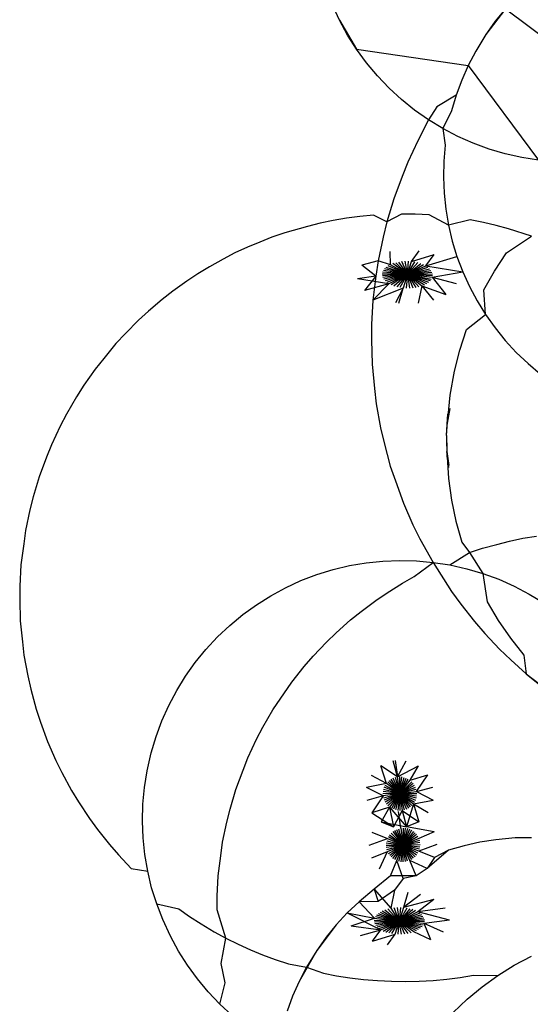
# Model space of a CAD drawing. Units: inches. Extents: x 67 to 347, y 11 to 125.
# Drawn here: x 106 to 106, y 123 to 123 of the extents above; entities that cross this region are included whole.
import ezdxf

# ---------------------------------------------------------------- set-up
doc = ezdxf.new("R2010")
doc.units = ezdxf.units.IN
doc.header["$MEASUREMENT"] = 0
doc.layers.add('Edges', color=7, linetype='Continuous')

# ---------------------------------------------------------------- blocks, each defined once
blk = doc.blocks.new('victorian mirrors pl')
at = {"layer": 'Edges'}
for p, q in [((-100.522026, -21.856305), (-100.522634, -21.854982)), ((-100.508919, -21.855393), (-100.510464, -21.857424)), ((-100.508919, -21.855393), (-100.509725, -21.856382)), ((-100.508919, -21.855393), (-100.499695, -21.862337)), ((-100.521389, -21.857474), (-100.522026, -21.856305)), ((-100.522026, -21.856305), (-100.520676, -21.858599)), ((-100.509725, -21.856382), (-100.510464, -21.857424)), ((-100.520676, -21.858599), (-100.521389, -21.857474)), ((-100.510464, -21.857424), (-100.511263, -21.858741)), ((-100.519891, -21.859675), (-100.520676, -21.858599)), ((-100.520676, -21.858599), (-100.511855, -21.859867)), ((-100.511263, -21.858741), (-100.511855, -21.859867)), ((-100.519037, -21.860698), (-100.519891, -21.859675)), ((-100.511855, -21.859867), (-100.512371, -21.861032)), ((-100.511855, -21.859867), (-100.506304, -21.867364)), ((-100.518117, -21.861662), (-100.519037, -21.860698)), ((-100.512371, -21.861032), (-100.512811, -21.86223)), ((-100.517136, -21.862565), (-100.518117, -21.861662)), ((-100.516098, -21.863402), (-100.517136, -21.862565)), ((-100.512811, -21.86223), (-100.514347, -21.863143)), ((-100.512811, -21.86223), (-100.51317, -21.863457)), ((-100.515006, -21.86417), (-100.516098, -21.863402)), ((-100.514347, -21.863143), (-100.515006, -21.86417)), ((-100.515006, -21.86417), (-100.515829, -21.865823)), ((-100.513867, -21.864865), (-100.515006, -21.86417)), ((-100.51317, -21.863457), (-100.513867, -21.864865)), ((-100.512684, -21.865484), (-100.513867, -21.864865)), ((-100.513867, -21.864865), (-100.513677, -21.866164)), ((-100.511463, -21.866025), (-100.512684, -21.865484)), ((-100.515829, -21.865823), (-100.516632, -21.867516)), ((-100.513677, -21.866164), (-100.51379, -21.86743)), ((-100.51021, -21.866485), (-100.511463, -21.866025)), ((-100.508928, -21.866862), (-100.51021, -21.866485)), ((-100.507624, -21.867156), (-100.508928, -21.866862)), ((-100.506304, -21.867364), (-100.507624, -21.867156)), ((-100.516632, -21.867516), (-100.51707, -21.868648)), ((-100.51379, -21.86743), (-100.51382, -21.868702)), ((-100.51707, -21.868648), (-100.517745, -21.870423)), ((-100.51382, -21.868702), (-100.513768, -21.869976)), ((-100.517745, -21.870423), (-100.518279, -21.872245)), ((-100.513768, -21.869976), (-100.513634, -21.871245)), ((-100.521485, -21.871952), (-100.522531, -21.872128)), ((-100.520417, -21.871812), (-100.521485, -21.871952)), ((-100.519334, -21.871711), (-100.520417, -21.871812)), ((-100.518279, -21.872245), (-100.519334, -21.871711)), ((-100.517139, -21.871623), (-100.518279, -21.872245)), ((-100.516037, -21.871638), (-100.517139, -21.871623)), ((-100.514937, -21.871691), (-100.516037, -21.871638)), ((-100.513418, -21.872505), (-100.514937, -21.871691)), ((-100.513634, -21.871245), (-100.513418, -21.872505)), ((-100.524546, -21.872591), (-100.526358, -21.873103)), ((-100.523553, -21.872342), (-100.524546, -21.872591)), ((-100.522531, -21.872128), (-100.523553, -21.872342)), ((-100.518279, -21.872245), (-100.518588, -21.873432)), ((-100.511703, -21.872079), (-100.513418, -21.872505)), ((-100.513418, -21.872505), (-100.513121, -21.87375)), ((-100.510662, -21.872283), (-100.511703, -21.872079)), ((-100.509647, -21.872523), (-100.510662, -21.872283)), ((-100.508662, -21.872798), (-100.509647, -21.872523)), ((-100.527368, -21.87345), (-100.528332, -21.873832)), ((-100.526358, -21.873103), (-100.527368, -21.87345)), ((-100.518588, -21.873432), (-100.518981, -21.875306)), ((-100.508835, -21.874688), (-100.506861, -21.873357)), ((-100.506861, -21.873357), (-100.508662, -21.872798)), ((-100.529309, -21.874245), (-100.5303, -21.874695)), ((-100.528332, -21.873832), (-100.529309, -21.874245)), ((-100.513121, -21.87375), (-100.512745, -21.874974)), ((-100.5303, -21.874695), (-100.531232, -21.87518)), ((-100.518012, -21.875622), (-100.518035, -21.874573)), ((-100.516329, -21.87537), (-100.515741, -21.874522)), ((-100.516329, -21.87537), (-100.514553, -21.874803)), ((-100.51521, -21.875707), (-100.514553, -21.874803)), ((-100.51521, -21.875707), (-100.512745, -21.874974)), ((-100.512745, -21.874974), (-100.51229, -21.876173)), ((-100.509771, -21.87612), (-100.508835, -21.874688)), ((-100.532296, -21.875779), (-100.533229, -21.876334)), ((-100.531232, -21.87518), (-100.532296, -21.875779)), ((-100.518981, -21.875306), (-100.520263, -21.875657)), ((-100.519147, -21.876516), (-100.520263, -21.875657)), ((-100.518981, -21.875306), (-100.519147, -21.876516)), ((-100.518012, -21.875622), (-100.518981, -21.875306)), ((-100.516667, -21.876362), (-100.518344, -21.875832)), ((-100.516667, -21.876362), (-100.518191, -21.875721)), ((-100.516667, -21.876362), (-100.518012, -21.875622)), ((-100.516667, -21.876362), (-100.51781, -21.875536)), ((-100.516667, -21.876362), (-100.517589, -21.875465)), ((-100.516667, -21.876362), (-100.517352, -21.875411)), ((-100.516667, -21.876362), (-100.517103, -21.875374)), ((-100.516667, -21.876362), (-100.516847, -21.875354)), ((-100.516667, -21.876362), (-100.516587, -21.875353)), ((-100.516667, -21.876362), (-100.516329, -21.87537)), ((-100.516667, -21.876362), (-100.516077, -21.875405)), ((-100.516667, -21.876362), (-100.515835, -21.875457)), ((-100.516667, -21.876362), (-100.515607, -21.875526)), ((-100.516667, -21.876362), (-100.515398, -21.87561)), ((-100.516667, -21.876362), (-100.51521, -21.875707)), ((-100.516667, -21.876362), (-100.515047, -21.875817)), ((-100.51521, -21.875707), (-100.51229, -21.876173)), ((-100.533229, -21.876334), (-100.534092, -21.87692)), ((-100.519147, -21.876516), (-100.520612, -21.876738)), ((-100.519147, -21.876516), (-100.520048, -21.877659)), ((-100.519147, -21.876516), (-100.519394, -21.878424)), ((-100.516667, -21.876362), (-100.51865, -21.876356)), ((-100.516667, -21.876362), (-100.518643, -21.876495)), ((-100.516667, -21.876362), (-100.518622, -21.876218)), ((-100.516667, -21.876362), (-100.518603, -21.876633)), ((-100.516667, -21.876362), (-100.518561, -21.876083)), ((-100.516667, -21.876362), (-100.51853, -21.876768)), ((-100.516667, -21.876362), (-100.518468, -21.875954)), ((-100.516667, -21.876362), (-100.518424, -21.876896)), ((-100.516667, -21.876362), (-100.518289, -21.877016)), ((-100.516667, -21.876362), (-100.518126, -21.877126)), ((-100.516667, -21.876362), (-100.517938, -21.877224)), ((-100.516667, -21.876362), (-100.517728, -21.877308)), ((-100.516667, -21.876362), (-100.517501, -21.877376)), ((-100.516667, -21.876362), (-100.517258, -21.877428)), ((-100.516667, -21.876362), (-100.517006, -21.877463)), ((-100.516667, -21.876362), (-100.516748, -21.87748)), ((-100.516667, -21.876362), (-100.514911, -21.875937)), ((-100.516667, -21.876362), (-100.514806, -21.876066)), ((-100.516667, -21.876362), (-100.514733, -21.8762)), ((-100.516667, -21.876362), (-100.514692, -21.876338)), ((-100.516667, -21.876362), (-100.514686, -21.876477)), ((-100.516667, -21.876362), (-100.514713, -21.876616)), ((-100.516667, -21.876362), (-100.514774, -21.876751)), ((-100.516667, -21.876362), (-100.514868, -21.87688)), ((-100.516667, -21.876362), (-100.514992, -21.877001)), ((-100.516667, -21.876362), (-100.515145, -21.877112)), ((-100.516667, -21.876362), (-100.515323, -21.877212)), ((-100.516667, -21.876362), (-100.515525, -21.877298)), ((-100.516667, -21.876362), (-100.515747, -21.877368)), ((-100.516667, -21.876362), (-100.515984, -21.877423)), ((-100.516667, -21.876362), (-100.516233, -21.87746)), ((-100.516667, -21.876362), (-100.516489, -21.877479)), ((-100.514713, -21.876616), (-100.51229, -21.876173)), ((-100.514713, -21.876616), (-100.512822, -21.877114)), ((-100.514713, -21.876616), (-100.51363, -21.877969)), ((-100.51229, -21.876173), (-100.51176, -21.877341)), ((-100.510611, -21.87761), (-100.509771, -21.87612)), ((-100.534092, -21.87692), (-100.535204, -21.877703)), ((-100.518126, -21.877126), (-100.520612, -21.876738)), ((-100.518126, -21.877126), (-100.520048, -21.877659)), ((-100.518126, -21.877126), (-100.519394, -21.878424)), ((-100.515525, -21.877298), (-100.515801, -21.878663)), ((-100.515525, -21.877298), (-100.51363, -21.877969)), ((-100.515525, -21.877298), (-100.514606, -21.878413)), ((-100.51176, -21.877341), (-100.511156, -21.878473)), ((-100.535204, -21.877703), (-100.536043, -21.878359)), ((-100.517006, -21.877463), (-100.519394, -21.878424)), ((-100.517006, -21.877463), (-100.517599, -21.878639)), ((-100.517345, -21.87867), (-100.517006, -21.877463)), ((-100.51048, -21.879565), (-100.510611, -21.87761)), ((-100.536043, -21.878359), (-100.537122, -21.879282)), ((-100.519394, -21.878424), (-100.519492, -21.880345)), ((-100.511156, -21.878473), (-100.51048, -21.879565)), ((-100.537122, -21.879282), (-100.53792, -21.880004)), ((-100.511991, -21.880739), (-100.51048, -21.879565)), ((-100.51048, -21.879565), (-100.509737, -21.880611)), ((-100.53792, -21.880004), (-100.538952, -21.881059)), ((-100.519492, -21.880345), (-100.51951, -21.88157)), ((-100.538952, -21.881059), (-100.539694, -21.881844)), ((-100.512524, -21.882365), (-100.511991, -21.880739)), ((-100.509737, -21.880611), (-100.508928, -21.881608)), ((-100.539694, -21.881844), (-100.540663, -21.883021)), ((-100.51951, -21.88157), (-100.51946, -21.883493)), ((-100.508928, -21.881608), (-100.508058, -21.88255)), ((-100.51295, -21.884021), (-100.512524, -21.882365)), ((-100.508058, -21.88255), (-100.50713, -21.883435)), ((-100.540663, -21.883021), (-100.541333, -21.883865)), ((-100.51946, -21.883493), (-100.51926, -21.885407)), ((-100.50713, -21.883435), (-100.506148, -21.884258)), ((-100.541333, -21.883865), (-100.542224, -21.885153)), ((-100.513272, -21.885943), (-100.51295, -21.884021)), ((-100.542224, -21.885153), (-100.542809, -21.886051)), ((-100.51926, -21.885407), (-100.51913, -21.886621)), ((-100.51349, -21.888139), (-100.513272, -21.885943)), ((-100.542809, -21.886051), (-100.54361, -21.887438)), ((-100.51913, -21.886621), (-100.518783, -21.888504)), ((-100.54361, -21.887438), (-100.544098, -21.888382)), ((-100.513567, -21.889109), (-100.513473, -21.887403)), ((-100.513567, -21.889109), (-100.513473, -21.887406)), ((-100.513567, -21.889109), (-100.513474, -21.887429)), ((-100.513567, -21.889109), (-100.513474, -21.887439)), ((-100.513567, -21.889109), (-100.513475, -21.887483)), ((-100.513567, -21.889109), (-100.513475, -21.8875)), ((-100.51349, -21.888139), (-100.513296, -21.886997)), ((-100.513567, -21.889109), (-100.513477, -21.887566)), ((-100.513567, -21.889109), (-100.513477, -21.887588)), ((-100.513567, -21.889109), (-100.513479, -21.887675)), ((-100.513567, -21.889109), (-100.51348, -21.887703)), ((-100.513567, -21.889109), (-100.513482, -21.887808)), ((-100.513567, -21.889109), (-100.513483, -21.887842)), ((-100.513567, -21.889109), (-100.513486, -21.887964)), ((-100.513567, -21.889109), (-100.513486, -21.888002)), ((-100.544098, -21.888382), (-100.544797, -21.889855)), ((-100.518783, -21.888504), (-100.518508, -21.889699)), ((-100.513567, -21.889109), (-100.51354, -21.890379)), ((-100.513567, -21.889109), (-100.513536, -21.890218)), ((-100.513567, -21.889109), (-100.513537, -21.890256)), ((-100.513567, -21.889109), (-100.513541, -21.890412)), ((-100.513567, -21.889109), (-100.513544, -21.890546)), ((-100.513567, -21.889109), (-100.513546, -21.890655)), ((-100.513567, -21.889109), (-100.513548, -21.890737)), ((-100.513567, -21.889109), (-100.513549, -21.890792)), ((-100.513567, -21.889109), (-100.51355, -21.890818)), ((-100.513567, -21.889109), (-100.51355, -21.890814)), ((-100.513567, -21.889109), (-100.513549, -21.890782)), ((-100.513567, -21.889109), (-100.513548, -21.890721)), ((-100.513567, -21.889109), (-100.513546, -21.890632)), ((-100.513567, -21.889109), (-100.513543, -21.890517)), ((-100.544797, -21.889855), (-100.545178, -21.89084)), ((-100.518508, -21.889699), (-100.51802, -21.891535)), ((-100.51354, -21.890379), (-100.513397, -21.89149)), ((-100.51354, -21.890379), (-100.51342, -21.892503)), ((-100.513401, -21.891645), (-100.51354, -21.890379)), ((-100.545178, -21.89084), (-100.545766, -21.892384)), ((-100.51802, -21.891535), (-100.517607, -21.892701)), ((-100.545766, -21.892384), (-100.54623, -21.893969)), ((-100.517607, -21.892701), (-100.516984, -21.89447)), ((-100.51342, -21.892503), (-100.51318, -21.894219)), ((-100.54623, -21.893969), (-100.546499, -21.895002)), ((-100.516984, -21.89447), (-100.516222, -21.896183)), ((-100.51318, -21.894219), (-100.512829, -21.895893)), ((-100.546499, -21.895002), (-100.546841, -21.896633)), ((-100.512829, -21.895893), (-100.51237, -21.897541)), ((-100.546841, -21.896633), (-100.546985, -21.897685)), ((-100.516222, -21.896183), (-100.515693, -21.897283)), ((-100.515693, -21.897283), (-100.514622, -21.899142)), ((-100.51237, -21.897541), (-100.511759, -21.898359)), ((-100.509606, -21.897724), (-100.508604, -21.89746)), ((-100.508604, -21.89746), (-100.507554, -21.897242)), ((-100.507554, -21.897242), (-100.506462, -21.897071)), ((-100.546985, -21.897685), (-100.5472, -21.899345)), ((-100.51331, -21.899349), (-100.511759, -21.898359)), ((-100.511759, -21.898359), (-100.510738, -21.898026)), ((-100.511759, -21.898359), (-100.510691, -21.900024)), ((-100.510738, -21.898026), (-100.509606, -21.897724)), ((-100.521229, -21.899402), (-100.51992, -21.899178)), ((-100.51992, -21.899178), (-100.518599, -21.899039)), ((-100.518599, -21.899039), (-100.517272, -21.898987)), ((-100.517272, -21.898987), (-100.515944, -21.899022)), ((-100.516116, -21.900269), (-100.514622, -21.899142)), ((-100.515944, -21.899022), (-100.514622, -21.899142)), ((-100.514622, -21.899142), (-100.51331, -21.899349)), ((-100.514622, -21.899142), (-100.513181, -21.901456)), ((-100.5472, -21.899345), (-100.547286, -21.901017)), ((-100.523824, -21.900111), (-100.522521, -21.89971)), ((-100.522521, -21.89971), (-100.521229, -21.899402)), ((-100.51331, -21.899349), (-100.511973, -21.899646)), ((-100.511973, -21.899646), (-100.510691, -21.900024)), ((-100.526286, -21.901145), (-100.525072, -21.900588)), ((-100.525072, -21.900588), (-100.523824, -21.900111)), ((-100.517047, -21.900796), (-100.516116, -21.900269)), ((-100.510691, -21.900024), (-100.509438, -21.900484)), ((-100.510691, -21.900024), (-100.51036, -21.902256)), ((-100.509438, -21.900484), (-100.508217, -21.901025)), ((-100.547286, -21.901017), (-100.547302, -21.902082)), ((-100.527461, -21.90178), (-100.526286, -21.901145)), ((-100.519147, -21.902144), (-100.518254, -21.901543)), ((-100.518254, -21.901543), (-100.517047, -21.900796)), ((-100.513181, -21.901456), (-100.512439, -21.902446)), ((-100.508217, -21.901025), (-100.507034, -21.901644)), ((-100.547302, -21.902082), (-100.547257, -21.903755)), ((-100.528592, -21.90249), (-100.527461, -21.90178)), ((-100.520321, -21.903022), (-100.519147, -21.902144)), ((-100.51036, -21.902256), (-100.509489, -21.903729)), ((-100.507034, -21.901644), (-100.505895, -21.902339)), ((-100.529674, -21.903272), (-100.528592, -21.90249)), ((-100.52116, -21.903697), (-100.520321, -21.903022)), ((-100.512439, -21.902446), (-100.511358, -21.903828)), ((-100.547257, -21.903755), (-100.547084, -21.90542)), ((-100.530702, -21.904123), (-100.529674, -21.903272)), ((-100.522287, -21.904699), (-100.52116, -21.903697)), ((-100.511358, -21.903828), (-100.510533, -21.904752)), ((-100.509489, -21.903729), (-100.508525, -21.905141)), ((-100.531672, -21.905039), (-100.530702, -21.904123)), ((-100.547084, -21.90542), (-100.54697, -21.906476)), ((-100.53258, -21.906016), (-100.531672, -21.905039)), ((-100.524121, -21.906563), (-100.523058, -21.905446)), ((-100.523058, -21.905446), (-100.522287, -21.904699)), ((-100.510533, -21.904752), (-100.509376, -21.905995)), ((-100.508525, -21.905141), (-100.507469, -21.906488)), ((-100.533422, -21.907049), (-100.53258, -21.906016)), ((-100.509376, -21.905995), (-100.508483, -21.906848)), ((-100.54697, -21.906476), (-100.546669, -21.908115)), ((-100.524811, -21.907377), (-100.524121, -21.906563)), ((-100.508483, -21.906848), (-100.507267, -21.907941)), ((-100.507469, -21.906488), (-100.507267, -21.907941)), ((-100.534194, -21.908136), (-100.533422, -21.907049)), ((-100.525797, -21.9086), (-100.524811, -21.907377)), ((-100.546669, -21.908115), (-100.54643, -21.909155)), ((-100.534893, -21.90927), (-100.534194, -21.908136)), ((-100.507267, -21.907941), (-100.506325, -21.90872)), ((-100.507267, -21.907941), (-100.505068, -21.909653)), ((-100.54643, -21.909155), (-100.546005, -21.910751)), ((-100.535516, -21.910447), (-100.534893, -21.90927)), ((-100.527292, -21.910794), (-100.525797, -21.9086)), ((-100.546005, -21.910751), (-100.545646, -21.911766)), ((-100.53606, -21.911663), (-100.535516, -21.910447)), ((-100.52808, -21.912176), (-100.527292, -21.910794)), ((-100.536523, -21.912911), (-100.53606, -21.911663)), ((-100.545646, -21.911766), (-100.545104, -21.913305)), ((-100.528583, -21.913126), (-100.52808, -21.912176)), ((-100.536904, -21.914186), (-100.536523, -21.912911)), ((-100.529266, -21.91458), (-100.528583, -21.913126)), ((-100.545104, -21.913305), (-100.544441, -21.914795)), ((-100.537234, -21.915608), (-100.536904, -21.914186)), ((-100.529654, -21.915577), (-100.529266, -21.91458)), ((-100.544441, -21.914795), (-100.54398, -21.915752)), ((-100.517444, -21.916103), (-100.518758, -21.915235)), ((-100.518328, -21.916619), (-100.518758, -21.915235)), ((-100.517444, -21.916103), (-100.517797, -21.914831)), ((-100.517625, -21.914802), (-100.517444, -21.916103)), ((-100.517444, -21.916103), (-100.516755, -21.914824)), ((-100.517444, -21.916103), (-100.515789, -21.915215)), ((-100.516453, -21.91636), (-100.515789, -21.915215)), ((-100.54398, -21.915752), (-100.543214, -21.91716)), ((-100.537444, -21.916925), (-100.537234, -21.915608)), ((-100.530223, -21.917088), (-100.529654, -21.915577)), ((-100.518328, -21.916619), (-100.519491, -21.915973)), ((-100.517261, -21.917418), (-100.517938, -21.916273)), ((-100.517261, -21.917418), (-100.517781, -21.916195)), ((-100.517261, -21.917418), (-100.517615, -21.916138)), ((-100.517261, -21.917418), (-100.517444, -21.916103)), ((-100.517261, -21.917418), (-100.517269, -21.91609)), ((-100.517261, -21.917418), (-100.517094, -21.916101)), ((-100.517261, -21.917418), (-100.516922, -21.916133)), ((-100.517261, -21.917418), (-100.516756, -21.916188)), ((-100.517261, -21.917418), (-100.516599, -21.916264)), ((-100.516453, -21.91636), (-100.515048, -21.915944)), ((-100.515935, -21.91724), (-100.515048, -21.915944)), ((-100.537567, -21.918252), (-100.537444, -21.916925)), ((-100.530671, -21.918638), (-100.530223, -21.917088)), ((-100.518328, -21.916619), (-100.519884, -21.916934)), ((-100.518587, -21.917605), (-100.519884, -21.916934)), ((-100.517261, -21.917418), (-100.518556, -21.917086)), ((-100.517261, -21.917418), (-100.518501, -21.916921)), ((-100.517261, -21.917418), (-100.518425, -21.916764)), ((-100.517261, -21.917418), (-100.518328, -21.916619)), ((-100.517261, -21.917418), (-100.518214, -21.916487)), ((-100.517261, -21.917418), (-100.518083, -21.916371)), ((-100.517261, -21.917418), (-100.516453, -21.91636)), ((-100.517261, -21.917418), (-100.51632, -21.916474)), ((-100.517261, -21.917418), (-100.516204, -21.916605)), ((-100.517261, -21.917418), (-100.516106, -21.916749)), ((-100.517261, -21.917418), (-100.516027, -21.916905)), ((-100.517261, -21.917418), (-100.51597, -21.917069)), ((-100.515935, -21.91724), (-100.514643, -21.9169)), ((-100.543214, -21.91716), (-100.542655, -21.918072)), ((-100.518587, -21.917605), (-100.519878, -21.917972)), ((-100.518587, -21.917605), (-100.519473, -21.918928)), ((-100.517261, -21.917418), (-100.5186, -21.917432)), ((-100.517261, -21.917418), (-100.51859, -21.917258)), ((-100.517261, -21.917418), (-100.518587, -21.917605)), ((-100.517261, -21.917418), (-100.518552, -21.917776)), ((-100.517261, -21.917418), (-100.518495, -21.917941)), ((-100.517261, -21.917418), (-100.518417, -21.918097)), ((-100.517261, -21.917418), (-100.518318, -21.918241)), ((-100.517261, -21.917418), (-100.518202, -21.918371)), ((-100.517261, -21.917418), (-100.51807, -21.918485)), ((-100.517261, -21.917418), (-100.517924, -21.918581)), ((-100.517261, -21.917418), (-100.517766, -21.918657)), ((-100.517261, -21.917418), (-100.5176, -21.918712)), ((-100.517261, -21.917418), (-100.517428, -21.918745)), ((-100.517261, -21.917418), (-100.515935, -21.91724)), ((-100.517261, -21.917418), (-100.515922, -21.917414)), ((-100.517261, -21.917418), (-100.517253, -21.918755)), ((-100.517261, -21.917418), (-100.517078, -21.918742)), ((-100.517261, -21.917418), (-100.516907, -21.918707)), ((-100.517261, -21.917418), (-100.516741, -21.91865)), ((-100.517261, -21.917418), (-100.516585, -21.918572)), ((-100.517261, -21.917418), (-100.51644, -21.918474)), ((-100.517261, -21.917418), (-100.516309, -21.918358)), ((-100.517261, -21.917418), (-100.516194, -21.918227)), ((-100.517261, -21.917418), (-100.516098, -21.918081)), ((-100.517261, -21.917418), (-100.516021, -21.917924)), ((-100.517261, -21.917418), (-100.515966, -21.917759)), ((-100.517261, -21.917418), (-100.515933, -21.917588)), ((-100.515935, -21.91724), (-100.514636, -21.917937)), ((-100.542655, -21.918072), (-100.541795, -21.919383)), ((-100.537603, -21.919585), (-100.537567, -21.918252)), ((-100.530941, -21.919677), (-100.530671, -21.918638)), ((-100.51807, -21.918485), (-100.519473, -21.918928)), ((-100.51807, -21.918485), (-100.518731, -21.919656)), ((-100.51807, -21.918485), (-100.517766, -21.920047)), ((-100.51807, -21.918485), (-100.516723, -21.92004)), ((-100.516194, -21.918227), (-100.516723, -21.92004)), ((-100.516194, -21.918227), (-100.514636, -21.917937)), ((-100.516194, -21.918227), (-100.515762, -21.919637)), ((-100.516194, -21.918227), (-100.51503, -21.918898)), ((-100.541795, -21.919383), (-100.54115, -21.920244)), ((-100.519473, -21.918928), (-100.517766, -21.920047)), ((-100.517078, -21.918742), (-100.517766, -21.920047)), ((-100.517185, -21.920155), (-100.517368, -21.918827)), ((-100.517078, -21.918742), (-100.516723, -21.92004)), ((-100.517078, -21.918742), (-100.515762, -21.919637)), ((-100.537551, -21.920917), (-100.537603, -21.919585)), ((-100.531266, -21.921259), (-100.530941, -21.919677)), ((-100.518731, -21.919656), (-100.516723, -21.92004)), ((-100.518731, -21.919656), (-100.517766, -21.920047)), ((-100.517357, -21.92019), (-100.517002, -21.921479)), ((-100.517185, -21.920155), (-100.517002, -21.921479)), ((-100.517011, -21.920142), (-100.517002, -21.921479)), ((-100.516836, -21.920152), (-100.517002, -21.921479)), ((-100.516664, -21.920185), (-100.517002, -21.921479)), ((-100.515762, -21.919637), (-100.516723, -21.92004)), ((-100.514541, -21.920427), (-100.516723, -21.92004)), ((-100.54115, -21.920244), (-100.540209, -21.921446)), ((-100.537412, -21.922242), (-100.537551, -21.920917)), ((-100.519675, -21.921479), (-100.518243, -21.920973)), ((-100.519478, -21.92046), (-100.518243, -21.920973)), ((-100.518243, -21.920973), (-100.517002, -21.921479)), ((-100.518166, -21.920816), (-100.517002, -21.921479)), ((-100.51807, -21.92067), (-100.517002, -21.921479)), ((-100.517955, -21.920539), (-100.517002, -21.921479)), ((-100.517824, -21.920423), (-100.517002, -21.921479)), ((-100.517679, -21.920325), (-100.517002, -21.921479)), ((-100.517522, -21.920247), (-100.517002, -21.921479)), ((-100.516498, -21.92024), (-100.517002, -21.921479)), ((-100.51634, -21.920316), (-100.517002, -21.921479)), ((-100.516194, -21.920412), (-100.517002, -21.921479)), ((-100.516062, -21.920526), (-100.517002, -21.921479)), ((-100.515945, -21.920656), (-100.517002, -21.921479)), ((-100.515847, -21.9208), (-100.517002, -21.921479)), ((-100.515769, -21.920956), (-100.517002, -21.921479)), ((-100.514541, -21.920427), (-100.515769, -21.920956)), ((-100.508142, -21.920923), (-100.509668, -21.921064)), ((-100.506868, -21.9209), (-100.508142, -21.920923)), ((-100.540209, -21.921446), (-100.539491, -21.92225)), ((-100.531411, -21.922324), (-100.531266, -21.921259)), ((-100.518341, -21.921483), (-100.517002, -21.921479)), ((-100.518331, -21.921309), (-100.517002, -21.921479)), ((-100.518329, -21.921657), (-100.517002, -21.921479)), ((-100.518298, -21.921138), (-100.517002, -21.921479)), ((-100.518294, -21.921828), (-100.517002, -21.921479)), ((-100.518236, -21.921992), (-100.517002, -21.921479)), ((-100.518158, -21.922148), (-100.517002, -21.921479)), ((-100.51806, -21.922292), (-100.517002, -21.921479)), ((-100.517944, -21.922423), (-100.517002, -21.921479)), ((-100.517811, -21.922537), (-100.517002, -21.921479)), ((-100.517665, -21.922633), (-100.517002, -21.921479)), ((-100.517507, -21.922709), (-100.517002, -21.921479)), ((-100.517341, -21.922764), (-100.517002, -21.921479)), ((-100.517169, -21.922796), (-100.517002, -21.921479)), ((-100.515711, -21.921121), (-100.517002, -21.921479)), ((-100.515676, -21.921292), (-100.517002, -21.921479)), ((-100.515664, -21.921465), (-100.517002, -21.921479)), ((-100.516994, -21.922807), (-100.517002, -21.921479)), ((-100.51682, -21.922794), (-100.517002, -21.921479)), ((-100.516648, -21.922759), (-100.517002, -21.921479)), ((-100.516483, -21.922702), (-100.517002, -21.921479)), ((-100.516326, -21.922624), (-100.517002, -21.921479)), ((-100.516181, -21.922526), (-100.517002, -21.921479)), ((-100.51605, -21.92241), (-100.517002, -21.921479)), ((-100.515935, -21.922278), (-100.517002, -21.921479)), ((-100.515839, -21.922133), (-100.517002, -21.921479)), ((-100.515763, -21.921976), (-100.517002, -21.921479)), ((-100.515707, -21.921811), (-100.517002, -21.921479)), ((-100.515674, -21.921639), (-100.517002, -21.921479)), ((-100.514331, -21.921444), (-100.515763, -21.921976)), ((-100.51218, -21.921532), (-100.513405, -21.921889)), ((-100.510932, -21.921256), (-100.51218, -21.921532)), ((-100.509668, -21.921064), (-100.510932, -21.921256)), ((-100.539491, -21.92225), (-100.538484, -21.923332)), ((-100.537185, -21.923556), (-100.537412, -21.922242)), ((-100.531611, -21.92392), (-100.531411, -21.922324)), ((-100.519466, -21.922495), (-100.518236, -21.921992)), ((-100.518881, -21.923354), (-100.518236, -21.921992)), ((-100.514529, -21.922462), (-100.515763, -21.921976)), ((-100.513405, -21.921889), (-100.515103, -21.923329)), ((-100.514529, -21.922462), (-100.515103, -21.923329)), ((-100.513405, -21.921889), (-100.514529, -21.922462)), ((-100.538484, -21.923332), (-100.537185, -21.923556)), ((-100.518011, -21.923925), (-100.517507, -21.922709)), ((-100.516987, -21.92412), (-100.517507, -21.922709)), ((-100.515966, -21.923911), (-100.516483, -21.922702)), ((-100.515103, -21.923329), (-100.516483, -21.922702)), ((-100.515103, -21.923329), (-100.515966, -21.923911)), ((-100.536873, -21.924852), (-100.537185, -21.923556)), ((-100.531684, -21.925527), (-100.531611, -21.92392)), ((-100.518011, -21.923925), (-100.519283, -21.924974)), ((-100.515966, -21.923911), (-100.518011, -21.923925)), ((-100.516987, -21.92412), (-100.51769, -21.925037)), ((-100.515966, -21.923911), (-100.516987, -21.92412)), ((-100.536477, -21.926125), (-100.536873, -21.924852)), ((-100.531705, -21.926598), (-100.531684, -21.925527)), ((-100.519283, -21.924974), (-100.520483, -21.925976)), ((-100.519283, -21.924974), (-100.518968, -21.925937)), ((-100.519283, -21.924974), (-100.517984, -21.926466)), ((-100.51769, -21.925037), (-100.518968, -21.925937)), ((-100.51769, -21.925037), (-100.517984, -21.926466)), ((-100.516623, -21.925219), (-100.516962, -21.926425)), ((-100.515636, -21.925393), (-100.516962, -21.926425)), ((-100.535997, -21.92737), (-100.536477, -21.926125)), ((-100.536477, -21.926125), (-100.534737, -21.926514)), ((-100.520483, -21.925976), (-100.521413, -21.926848)), ((-100.518968, -21.925937), (-100.520483, -21.925976)), ((-100.520483, -21.925976), (-100.519255, -21.927273)), ((-100.517735, -21.926429), (-100.517301, -21.927527)), ((-100.517479, -21.92641), (-100.517301, -21.927527)), ((-100.51722, -21.926408), (-100.517301, -21.927527)), ((-100.516962, -21.926425), (-100.517301, -21.927527)), ((-100.51457, -21.925792), (-100.516962, -21.926425)), ((-100.51457, -21.925792), (-100.515842, -21.926763)), ((-100.534737, -21.926514), (-100.533891, -21.927123)), ((-100.533891, -21.927123), (-100.532974, -21.927702)), ((-100.531005, -21.928837), (-100.531705, -21.926598)), ((-100.521413, -21.926848), (-100.522282, -21.927781)), ((-100.521413, -21.926848), (-100.518758, -21.928181)), ((-100.521413, -21.926848), (-100.519255, -21.927273)), ((-100.519194, -21.927138), (-100.517301, -21.927527)), ((-100.5191, -21.927009), (-100.517301, -21.927527)), ((-100.518976, -21.926888), (-100.517301, -21.927527)), ((-100.518823, -21.926776), (-100.517301, -21.927527)), ((-100.518645, -21.926677), (-100.517301, -21.927527)), ((-100.518443, -21.926591), (-100.517301, -21.927527)), ((-100.518221, -21.926521), (-100.517301, -21.927527)), ((-100.517984, -21.926466), (-100.517301, -21.927527)), ((-100.516709, -21.92646), (-100.517301, -21.927527)), ((-100.516467, -21.926513), (-100.517301, -21.927527)), ((-100.51624, -21.926581), (-100.517301, -21.927527)), ((-100.51603, -21.926665), (-100.517301, -21.927527)), ((-100.515842, -21.926763), (-100.517301, -21.927527)), ((-100.515679, -21.926873), (-100.517301, -21.927527)), ((-100.515544, -21.926993), (-100.517301, -21.927527)), ((-100.515438, -21.927121), (-100.517301, -21.927527)), ((-100.51368, -21.926478), (-100.515842, -21.926763)), ((-100.513343, -21.927429), (-100.515842, -21.926763)), ((-100.535389, -21.928694), (-100.535997, -21.92737)), ((-100.532974, -21.927702), (-100.531923, -21.928328)), ((-100.522282, -21.927781), (-100.523827, -21.929812)), ((-100.522282, -21.927781), (-100.523088, -21.92877)), ((-100.521095, -21.927876), (-100.519255, -21.927273)), ((-100.521095, -21.927876), (-100.518758, -21.928181)), ((-100.519282, -21.927411), (-100.517301, -21.927527)), ((-100.519276, -21.927551), (-100.517301, -21.927527)), ((-100.519255, -21.927273), (-100.517301, -21.927527)), ((-100.519235, -21.927689), (-100.517301, -21.927527)), ((-100.519162, -21.927823), (-100.517301, -21.927527)), ((-100.519057, -21.927951), (-100.517301, -21.927527)), ((-100.518921, -21.928071), (-100.517301, -21.927527)), ((-100.518758, -21.928181), (-100.517301, -21.927527)), ((-100.51857, -21.928279), (-100.517301, -21.927527)), ((-100.518361, -21.928363), (-100.517301, -21.927527)), ((-100.518133, -21.928432), (-100.517301, -21.927527)), ((-100.517891, -21.928484), (-100.517301, -21.927527)), ((-100.517639, -21.928519), (-100.517301, -21.927527)), ((-100.517381, -21.928536), (-100.517301, -21.927527)), ((-100.515365, -21.927255), (-100.517301, -21.927527)), ((-100.515325, -21.927393), (-100.517301, -21.927527)), ((-100.515318, -21.927533), (-100.517301, -21.927527)), ((-100.515346, -21.927671), (-100.517301, -21.927527)), ((-100.515407, -21.927806), (-100.517301, -21.927527)), ((-100.5155, -21.927935), (-100.517301, -21.927527)), ((-100.515624, -21.928056), (-100.517301, -21.927527)), ((-100.515777, -21.928168), (-100.517301, -21.927527)), ((-100.515956, -21.928267), (-100.517301, -21.927527)), ((-100.516157, -21.928353), (-100.517301, -21.927527)), ((-100.516379, -21.928424), (-100.517301, -21.927527)), ((-100.516616, -21.928478), (-100.517301, -21.927527)), ((-100.516865, -21.928515), (-100.517301, -21.927527)), ((-100.517121, -21.928535), (-100.517301, -21.927527)), ((-100.513343, -21.927429), (-100.515346, -21.927671)), ((-100.513822, -21.928356), (-100.515346, -21.927671)), ((-100.514811, -21.928984), (-100.515346, -21.927671)), ((-100.534752, -21.929862), (-100.535389, -21.928694)), ((-100.531923, -21.928328), (-100.531005, -21.928837)), ((-100.523088, -21.92877), (-100.523827, -21.929812)), ((-100.520378, -21.928617), (-100.518758, -21.928181)), ((-100.519415, -21.929086), (-100.518758, -21.928181)), ((-100.519415, -21.929086), (-100.517639, -21.928519)), ((-100.518227, -21.929366), (-100.517639, -21.928519)), ((-100.514811, -21.928984), (-100.516157, -21.928353)), ((-100.531373, -21.93083), (-100.531005, -21.928837)), ((-100.531005, -21.928837), (-100.530029, -21.929313)), ((-100.530029, -21.929313), (-100.529059, -21.929751)), ((-100.534039, -21.930987), (-100.534752, -21.929862)), ((-100.529059, -21.929751), (-100.528107, -21.930159)), ((-100.528107, -21.930159), (-100.527107, -21.930532)), ((-100.523827, -21.929812), (-100.525218, -21.932255)), ((-100.523827, -21.929812), (-100.524626, -21.931129)), ((-100.508218, -21.93098), (-100.506867, -21.930251)), ((-100.533254, -21.932063), (-100.534039, -21.930987)), ((-100.531068, -21.932376), (-100.531373, -21.93083)), ((-100.527107, -21.930532), (-100.526066, -21.93087)), ((-100.526066, -21.93087), (-100.524626, -21.931129)), ((-100.509517, -21.931796), (-100.508218, -21.93098)), ((-100.524626, -21.931129), (-100.525218, -21.932255)), ((-100.524626, -21.931129), (-100.523306, -21.931606)), ((-100.523306, -21.931606), (-100.522265, -21.93181)), ((-100.522265, -21.93181), (-100.521202, -21.931977)), ((-100.512483, -21.931937), (-100.511437, -21.93176)), ((-100.511437, -21.93176), (-100.509517, -21.931796)), ((-100.510761, -21.932695), (-100.509517, -21.931796)), ((-100.5324, -21.933086), (-100.533254, -21.932063)), ((-100.53148, -21.934051), (-100.531068, -21.932376)), ((-100.525218, -21.932255), (-100.525734, -21.93342)), ((-100.521202, -21.931977), (-100.520123, -21.932106)), ((-100.520123, -21.932106), (-100.519031, -21.932198)), ((-100.519031, -21.932198), (-100.517931, -21.932251)), ((-100.517931, -21.932251), (-100.516828, -21.932265)), ((-100.516828, -21.932265), (-100.515728, -21.932241)), ((-100.515728, -21.932241), (-100.514634, -21.932178)), ((-100.514634, -21.932178), (-100.51355, -21.932076)), ((-100.51355, -21.932076), (-100.512483, -21.931937)), ((-100.53148, -21.934051), (-100.5324, -21.933086)), ((-100.525734, -21.93342), (-100.526173, -21.934619)), ((-100.511943, -21.933673), (-100.510761, -21.932695)), ((-100.530499, -21.934953), (-100.53148, -21.934051)), ((-100.513058, -21.934726), (-100.511943, -21.933673))]:
    blk.add_line(p, q, dxfattribs=at)

msp = doc.modelspace()

# ---------------------------------------------------------------- block references
msp.add_blockref('victorian mirrors pl', (206.494506, 144.733027))

doc.saveas('drawing.dxf')
